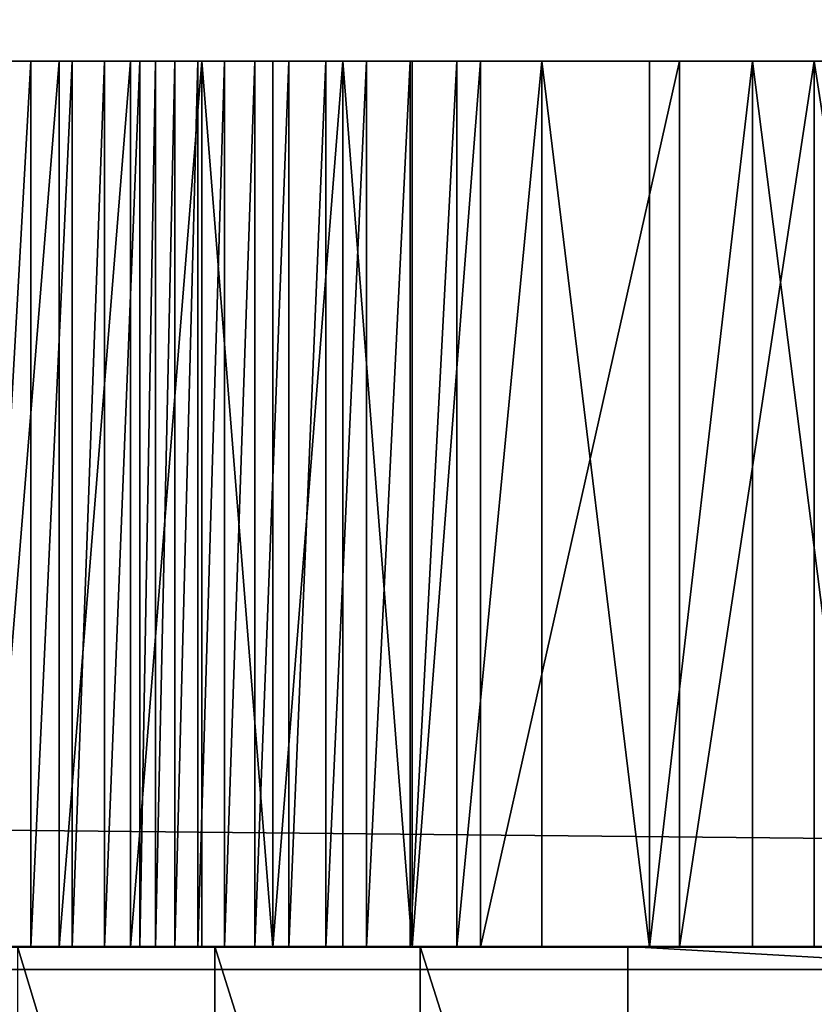
# Model space of a CAD drawing. Units: inches. Extents: x -670 to 623, y -644 to 670.
# Drawn here: x 142 to 144, y 101 to 103 of the extents above; entities that cross this region are included whole.
import ezdxf

# ---------------------------------------------------------------- set-up
doc = ezdxf.new("R2010")
doc.units = ezdxf.units.IN
doc.header["$MEASUREMENT"] = 0
doc.layers.get('0').update_dxf_attribs({"true_color": 0xff5454})
doc.layers.add('0301-INOX_0301-INOX_0301_element', color=7, linetype='Continuous', true_color=0xcc6600)

# ---------------------------------------------------------------- blocks, each defined once
blk = doc.blocks.new('0301-INOX_0301_Grupa_273')
for p, q in [((3, 0, 0.2183), (29.5732, 0, 2.1516)), ((41.0665, 0, 144.0305), (17.6372, 0, 148.3906)), ((29.5732, 0, 2.1516), (29.5732, -1.5, 2.1516)), ((30.0498, 0, 2.2234), (29.5732, 0, 2.1516)), ((30.0498, -1.5, 2.2234), (30.0498, 0, 2.2234)), ((30.5208, 0, 2.3678), (30.0498, 0, 2.2234)), ((30.5208, -1.5, 2.3678), (30.5208, 0, 2.3678)), ((30.9744, 0, 2.5814), (30.5208, 0, 2.3678))]:
    blk.add_line(p, q)
at = {"color": 18, "true_color": 0x000000}
mesh = blk.add_polyface(dxfattribs=at)
corners = [(2.5307, 0, 0.2212), (29.5732, 0, 2.1516), (3, 0, 0.2183), (2.0729, 0, 0.298), (1.638, 0, 0.447), (1.2366, 0, 0.6644), (0.8787, 0, 0.9449), (0.5729, 0, 1.2816), (0.327, 0, 1.6661), (0.1468, 0, 2.0891), (0.0369, 0, 2.5401), (30.0498, 0, 2.2234), (30.5208, 0, 2.3678), (30.9744, 0, 2.5814), (0, 0, 3.0079), (31.3996, 0, 2.859), (31.7858, 0, 3.1936), (0, 0, 144.9651), (32.1236, 0, 3.5771), (32.4047, 0, 4), (32.622, 0, 4.4519), (32.7703, 0, 4.9216), (32.8459, 0, 5.3977), (43.7881, 0, 140.4725), (43.7897, 0, 140.9496), (43.7182, 0, 141.4285), (43.5754, 0, 141.8974), (43.3649, 0, 142.3449), (43.0918, 0, 142.7598), (42.7628, 0, 143.132), (42.3861, 0, 143.4523), (41.9708, 0, 143.7128), (41.5273, 0, 143.9072), (41.0665, 0, 144.0305), (17.6372, 0, 148.3906), (0.0369, 0, 145.4355), (0.1468, 0, 145.896), (0.327, 0, 146.3354), (0.5729, 0, 146.7428), (0.8787, 0, 147.1082), (1.2366, 0, 147.4227), (1.638, 0, 147.6784), (2.0729, 0, 147.869), (2.5307, 0, 147.99), (3, 0, 148.0382)]
mesh.append_faces([[corners[k] for k in face] for face in [(0, 1, 2), (34, 43, 44)]], dxfattribs={"vtx0": -1, "color": 18})
mesh.append_faces([[corners[k] for k in face] for face in [(1, 10, 11), (11, 10, 12), (12, 10, 13), (13, 14, 15), (15, 14, 16), (16, 17, 18), (18, 17, 19), (19, 17, 20), (20, 17, 21), (21, 17, 22), (22, 17, 23), (23, 17, 24), (24, 17, 25), (25, 17, 26), (26, 17, 27), (27, 17, 28), (28, 17, 29), (29, 17, 30), (30, 17, 31), (31, 17, 32), (32, 17, 33), (33, 17, 34)]], dxfattribs={"vtx0": -1, "vtx1": -1, "color": 18})
mesh.append_faces([[corners[k] for k in face] for face in [(1, 0, 3), (1, 3, 4), (1, 4, 5), (1, 5, 6), (1, 6, 7), (1, 7, 8), (1, 8, 9), (1, 9, 10), (13, 10, 14), (16, 14, 17), (34, 17, 35), (34, 35, 36), (34, 36, 37), (34, 37, 38), (34, 38, 39), (34, 39, 40), (34, 40, 41), (34, 41, 42), (34, 42, 43)]], dxfattribs={"vtx0": -1, "vtx2": -1, "color": 18})
mesh = blk.add_polyface(dxfattribs=at)
corners = [(29.5732, 0, 2.1516), (3, -1.5, 0.2183), (3, 0, 0.2183), (29.5732, -1.5, 2.1516)]
mesh.append_faces([[corners[k] for k in face] for face in [(0, 1, 2), (1, 0, 3)]], dxfattribs={"vtx0": -1, "color": 18})
mesh = blk.add_polyface(dxfattribs=at)
corners = [(41.0665, -1.5, 144.0305), (17.6372, 0, 148.3906), (17.6372, -1.5, 148.3906), (41.0665, 0, 144.0305)]
mesh.append_faces([[corners[k] for k in face] for face in [(0, 1, 2), (1, 0, 3)]], dxfattribs={"vtx0": -1, "color": 18})
mesh = blk.add_polyface(dxfattribs=at)
corners = [(30.0498, 0, 2.2234), (29.5732, -1.5, 2.1516), (29.5732, 0, 2.1516), (30.0498, -1.5, 2.2234)]
mesh.append_faces([[corners[k] for k in face] for face in [(0, 1, 2), (1, 0, 3)]], dxfattribs={"vtx0": -1, "color": 18})
mesh = blk.add_polyface(dxfattribs=at)
corners = [(30.5208, 0, 2.3678), (30.0498, -1.5, 2.2234), (30.0498, 0, 2.2234), (30.5208, -1.5, 2.3678)]
mesh.append_faces([[corners[k] for k in face] for face in [(0, 1, 2), (1, 0, 3)]], dxfattribs={"vtx0": -1, "color": 18})
mesh = blk.add_polyface(dxfattribs=at)
corners = [(30.9744, 0, 2.5814), (30.5208, -1.5, 2.3678), (30.5208, 0, 2.3678), (30.9744, -1.5, 2.5814)]
mesh.append_faces([[corners[k] for k in face] for face in [(0, 1, 2), (1, 0, 3)]], dxfattribs={"vtx0": -1, "color": 18})
blk = doc.blocks.new('0301-INOX_0301_Group_7')
for p, q in [((45.392, 106.492), (47.964, 108.065)), ((45.392, 106.492, 20.292), (47.964, 108.065, 20.292)), ((43.03, 104.618), (45.392, 106.492)), ((43.03, 104.618, 20.292), (45.392, 106.492, 20.292)), ((45.392, 106.492), (45.392, 106.492, 20.292)), ((40.562, 102.281), (43.03, 104.618)), ((40.562, 102.281, 20.292), (43.03, 104.618, 20.292)), ((43.03, 104.618), (43.03, 104.618, 20.292)), ((38.616, 100.306), (40.562, 102.281)), ((38.616, 100.306, 20.292), (40.562, 102.281, 20.292)), ((40.562, 102.281), (40.562, 102.281, 20.292)), ((37.546, 99.063), (38.616, 100.306)), ((37.546, 99.063, 20.292), (38.616, 100.306, 20.292)), ((38.616, 100.306), (38.616, 100.306, 20.292)), ((36.545, 97.764), (37.546, 99.063)), ((36.545, 97.764, 20.292), (37.546, 99.063, 20.292)), ((37.546, 99.063), (37.546, 99.063, 20.292)), ((35.618, 96.412), (36.545, 97.764)), ((35.618, 96.412, 20.292), (36.545, 97.764, 20.292)), ((36.545, 97.764), (36.545, 97.764, 20.292)), ((34.765, 95.011), (35.618, 96.412)), ((34.765, 95.011, 20.292), (35.618, 96.412, 20.292)), ((35.618, 96.412), (35.618, 96.412, 20.292)), ((33.99, 93.565), (34.765, 95.011)), ((33.99, 93.565, 20.292), (34.765, 95.011, 20.292)), ((34.765, 95.011), (34.765, 95.011, 20.292)), ((33.295, 92.08), (33.99, 93.565)), ((33.295, 92.08, 20.292), (33.99, 93.565, 20.292)), ((33.99, 93.565), (33.99, 93.565, 20.292)), ((32.683, 90.558), (33.295, 92.08)), ((32.683, 90.558, 20.292), (33.295, 92.08, 20.292)), ((33.295, 92.08), (33.295, 92.08, 20.292)), ((32.155, 89.006), (32.683, 90.558)), ((32.155, 89.006, 20.292), (32.683, 90.558, 20.292)), ((32.683, 90.558), (32.683, 90.558, 20.292)), ((31.712, 87.427), (32.155, 89.006)), ((31.712, 87.427, 20.292), (32.155, 89.006, 20.292)), ((32.155, 89.006), (32.155, 89.006, 20.292)), ((31.356, 85.826), (31.712, 87.427)), ((31.356, 85.826, 20.292), (31.712, 87.427, 20.292)), ((31.712, 87.427), (31.712, 87.427, 20.292)), ((30.546, 81.031), (31.356, 85.826)), ((30.546, 81.031, 20.292), (31.356, 85.826, 20.292)), ((31.356, 85.826), (31.356, 85.826, 20.292)), ((29.8, 77.895), (30.546, 81.031)), ((29.8, 77.895, 20.292), (30.546, 81.031, 20.292)), ((30.546, 81.031), (30.546, 81.031, 20.292)), ((28.854, 74.813), (29.8, 77.895)), ((28.854, 74.813, 20.292), (29.8, 77.895, 20.292)), ((29.8, 77.895), (29.8, 77.895, 20.292)), ((27.712, 71.799), (28.854, 74.813)), ((27.712, 71.799, 20.292), (28.854, 74.813, 20.292)), ((28.854, 74.813), (28.854, 74.813, 20.292)), ((49.949, 4.98), (46.807, 4.259)), ((49.949, 4.98, 20.292), (46.807, 4.259, 20.292)), ((46.807, 4.259), (43.718, 3.336)), ((46.807, 4.259, 20.292), (43.718, 3.336, 20.292)), ((46.807, 4.259), (46.807, 4.259, 20.292)), ((43.718, 3.336), (39.16, 1.64)), ((43.718, 3.336, 20.292), (39.16, 1.64, 20.292)), ((43.718, 3.336), (43.718, 3.336, 20.292)), ((39.16, 1.64), (37.596, 1.148)), ((39.16, 1.64, 20.292), (37.596, 1.148, 20.292)), ((39.16, 1.64), (39.16, 1.64, 20.292)), ((37.596, 1.148), (36.007, 0.742)), ((37.596, 1.148, 20.292), (36.007, 0.742, 20.292)), ((37.596, 1.148), (37.596, 1.148, 20.292)), ((36.007, 0.742), (34.398, 0.423)), ((36.007, 0.742, 20.292), (34.398, 0.423, 20.292)), ((36.007, 0.742), (36.007, 0.742, 20.292)), ((34.398, 0.423), (32.775, 0.193)), ((34.398, 0.423, 20.292), (32.775, 0.193, 20.292)), ((34.398, 0.423), (34.398, 0.423, 20.292)), ((29.502, 0), (27.862, 0.038)), ((29.502, 0, 20.292), (27.862, 0.038, 20.292)), ((31.141, 0.052), (29.502, 0)), ((31.141, 0.052, 20.292), (29.502, 0, 20.292)), ((32.775, 0.193), (31.141, 0.052)), ((32.775, 0.193, 20.292), (31.141, 0.052, 20.292)), ((31.141, 0.052), (31.141, 0.052, 20.292)), ((32.775, 0.193), (32.775, 0.193, 20.292)), ((29.502, 0), (29.502, 0, 20.292))]:
    blk.add_line(p, q)
at = {"color": 94, "true_color": 0x009900}
mesh = blk.add_polyface(dxfattribs=at)
corners = [(0.076, 28.003), (0.291, 21.987), (0, 24.989), (0.518, 30.986), (0.945, 19.044), (1.217, 33.925), (1.953, 16.202), (2.046, 36.965), (3.299, 13.503), (2.587, 38.513), (3.212, 40.029), (3.919, 41.508), (4.963, 10.988), (4.706, 42.947), (5.57, 44.341), (6.92, 8.695), (6.51, 45.685), (7.521, 46.976), (9.143, 6.656), (8.601, 48.21), (9.747, 49.383), (11.596, 4.904), (10.956, 50.492), (14.704, 53.591), (14.245, 3.462), (17.049, 2.354), (17.047, 55.805), (19.242, 58.165), (21.034, 1.181), (21.281, 60.661), (22.99, 0.687), (23.155, 63.284), (24.602, 0.382), (24.856, 66.023), (26.227, 0.165), (26.377, 68.865), (27.862, 0.038), (27.712, 71.799), (28.854, 74.813), (29.502, 0), (29.8, 77.895), (31.141, 0.052), (30.546, 81.031), (31.356, 85.826), (32.775, 0.193), (31.712, 87.427), (32.155, 89.006), (32.683, 90.558), (33.295, 92.08), (34.398, 0.423), (33.99, 93.565), (34.765, 95.011), (36.007, 0.742), (35.618, 96.412), (36.545, 97.764), (37.596, 1.148), (37.546, 99.063), (38.616, 100.306), (39.16, 1.64), (40.562, 102.281), (43.718, 3.336), (43.03, 104.618), (45.392, 106.492), (46.807, 4.259), (47.964, 108.065), (49.949, 4.98), (50.709, 109.314), (53.13, 5.497), (53.585, 110.219), (56.339, 5.809), (56.551, 110.768), (59.56, 5.913), (59.56, 110.952), (62.782, 5.809), (62.57, 110.768), (65.536, 110.219), (65.991, 5.497), (68.412, 109.314), (69.172, 4.98), (71.157, 108.065), (72.314, 4.259), (73.729, 106.492), (75.403, 3.336), (76.091, 104.618), (79.961, 1.64), (77.743, 103.066), (80.505, 100.306), (81.525, 1.148), (81.575, 99.063), (83.114, 0.742), (82.576, 97.764), (83.503, 96.412), (84.723, 0.423), (84.356, 95.011), (85.131, 93.565), (86.346, 0.193), (85.826, 92.08), (86.438, 90.558), (87.98, 0.052), (86.966, 89.006), (87.409, 87.427), (87.765, 85.826), (88.575, 81.031), (89.619, 0), (89.321, 77.895), (90.267, 74.813), (91.259, 0.038), (91.409, 71.799), (92.894, 0.165), (92.744, 68.865), (94.265, 66.023), (94.519, 0.382), (95.966, 63.284), (96.131, 0.687), (97.84, 60.661), (97.723, 1.08), (102.072, 2.354), (99.879, 58.165), (102.074, 55.805), (104.876, 3.462), (104.417, 53.591), (108.165, 50.492), (107.525, 4.904), (109.978, 6.656), (109.374, 49.383), (110.52, 48.21), (112.201, 8.695), (111.6, 46.976), (112.611, 45.685), (114.158, 10.988), (113.551, 44.341), (114.415, 42.947), (115.822, 13.503), (115.202, 41.508), (115.909, 40.029), (117.168, 16.202), (116.534, 38.513), (117.075, 36.965), (117.531, 35.389), (118.176, 19.044), (118.603, 30.986), (118.83, 21.987), (119.045, 28.003), (119.121, 24.989)]
mesh.append_faces([[corners[k] for k in face] for face in [(0, 1, 2), (141, 142, 143)]], dxfattribs={"vtx0": -1, "color": 94})
mesh.append_faces([[corners[k] for k in face] for face in [(1, 3, 4), (4, 5, 6), (6, 7, 8), (8, 11, 12), (12, 14, 15), (15, 17, 18), (18, 20, 21), (21, 23, 24), (24, 23, 25), (25, 27, 28), (28, 29, 30), (30, 31, 32), (32, 33, 34), (34, 35, 36), (36, 38, 39), (39, 40, 41), (41, 43, 44), (44, 48, 49), (49, 51, 52), (52, 54, 55), (55, 57, 58), (58, 59, 60), (60, 62, 63), (63, 64, 65), (65, 66, 67), (67, 68, 69), (69, 70, 71), (71, 72, 73), (73, 75, 76), (76, 77, 78), (78, 79, 80), (80, 81, 82), (82, 83, 84), (84, 86, 87), (87, 88, 89), (89, 91, 92), (92, 94, 95), (95, 97, 98), (98, 102, 103), (103, 105, 106), (106, 107, 108), (108, 110, 111), (111, 112, 113), (113, 114, 115), (115, 114, 116), (116, 118, 119), (119, 121, 122), (122, 121, 123), (123, 125, 126), (126, 128, 129), (129, 131, 132), (132, 134, 135), (135, 138, 139), (139, 140, 141)]], dxfattribs={"vtx0": -1, "vtx1": -1, "color": 94})
mesh.append_faces([[corners[k] for k in face] for face in [(1, 0, 3), (4, 3, 5), (6, 5, 7), (8, 7, 9), (8, 9, 10), (8, 10, 11), (12, 11, 13), (12, 13, 14), (15, 14, 16), (15, 16, 17), (18, 17, 19), (18, 19, 20), (21, 20, 22), (21, 22, 23), (25, 23, 26), (25, 26, 27), (28, 27, 29), (30, 29, 31), (32, 31, 33), (34, 33, 35), (36, 35, 37), (36, 37, 38), (39, 38, 40), (41, 40, 42), (41, 42, 43), (44, 43, 45), (44, 45, 46), (44, 46, 47), (44, 47, 48), (49, 48, 50), (49, 50, 51), (52, 51, 53), (52, 53, 54), (55, 54, 56), (55, 56, 57), (58, 57, 59), (60, 59, 61), (60, 61, 62), (63, 62, 64), (65, 64, 66), (67, 66, 68), (69, 68, 70), (71, 70, 72), (73, 72, 74), (73, 74, 75), (76, 75, 77), (78, 77, 79), (80, 79, 81), (82, 81, 83), (84, 83, 85), (84, 85, 86), (87, 86, 88), (89, 88, 90), (89, 90, 91), (92, 91, 93), (92, 93, 94), (95, 94, 96), (95, 96, 97), (98, 97, 99), (98, 99, 100), (98, 100, 101), (98, 101, 102), (103, 102, 104), (103, 104, 105), (106, 105, 107), (108, 107, 109), (108, 109, 110), (111, 110, 112), (113, 112, 114), (116, 114, 117), (116, 117, 118), (119, 118, 120), (119, 120, 121), (123, 121, 124), (123, 124, 125), (126, 125, 127), (126, 127, 128), (129, 128, 130), (129, 130, 131), (132, 131, 133), (132, 133, 134), (135, 134, 136), (135, 136, 137), (135, 137, 138), (139, 138, 140), (141, 140, 142)]], dxfattribs={"vtx0": -1, "vtx2": -1, "color": 94})
mesh = blk.add_polyface(dxfattribs=at)
corners = [(0.291, 21.987, 20.292), (0.076, 28.003, 20.292), (0, 24.989, 20.292), (0.518, 30.986, 20.292), (0.945, 19.044, 20.292), (1.217, 33.925, 20.292), (1.953, 16.202, 20.292), (2.046, 36.965, 20.292), (3.299, 13.503, 20.292), (2.587, 38.513, 20.292), (3.212, 40.029, 20.292), (3.919, 41.508, 20.292), (4.963, 10.988, 20.292), (4.706, 42.947, 20.292), (5.57, 44.341, 20.292), (6.92, 8.695, 20.292), (6.51, 45.685, 20.292), (7.521, 46.976, 20.292), (9.143, 6.656, 20.292), (8.601, 48.21, 20.292), (9.747, 49.383, 20.292), (11.596, 4.904, 20.292), (10.956, 50.492, 20.292), (14.704, 53.591, 20.292), (14.245, 3.462, 20.292), (17.049, 2.354, 20.292), (17.047, 55.805, 20.292), (19.242, 58.165, 20.292), (21.034, 1.181, 20.292), (21.281, 60.661, 20.292), (22.99, 0.687, 20.292), (23.155, 63.284, 20.292), (24.602, 0.382, 20.292), (24.856, 66.023, 20.292), (26.227, 0.165, 20.292), (26.377, 68.865, 20.292), (27.862, 0.038, 20.292), (27.712, 71.799, 20.292), (28.854, 74.813, 20.292), (29.502, 0, 20.292), (29.8, 77.895, 20.292), (31.141, 0.052, 20.292), (30.546, 81.031, 20.292), (31.356, 85.826, 20.292), (32.775, 0.193, 20.292), (31.712, 87.427, 20.292), (32.155, 89.006, 20.292), (32.683, 90.558, 20.292), (33.295, 92.08, 20.292), (34.398, 0.423, 20.292), (33.99, 93.565, 20.292), (34.765, 95.011, 20.292), (36.007, 0.742, 20.292), (35.618, 96.412, 20.292), (36.545, 97.764, 20.292), (37.596, 1.148, 20.292), (37.546, 99.063, 20.292), (38.616, 100.306, 20.292), (39.16, 1.64, 20.292), (40.562, 102.281, 20.292), (43.718, 3.336, 20.292), (43.03, 104.618, 20.292), (45.392, 106.492, 20.292), (46.807, 4.259, 20.292), (47.964, 108.065, 20.292), (49.949, 4.98, 20.292), (50.709, 109.314, 20.292), (53.13, 5.497, 20.292), (53.585, 110.219, 20.292), (56.339, 5.809, 20.292), (56.551, 110.768, 20.292), (59.56, 5.913, 20.292), (59.56, 110.952, 20.292), (62.782, 5.809, 20.292), (62.57, 110.768, 20.292), (65.536, 110.219, 20.292), (65.991, 5.497, 20.292), (68.412, 109.314, 20.292), (69.172, 4.98, 20.292), (71.157, 108.065, 20.292), (72.314, 4.259, 20.292), (73.729, 106.492, 20.292), (75.403, 3.336, 20.292), (76.091, 104.618, 20.292), (79.961, 1.64, 20.292), (77.743, 103.066, 20.292), (80.505, 100.306, 20.292), (81.525, 1.148, 20.292), (81.575, 99.063, 20.292), (83.114, 0.742, 20.292), (82.576, 97.764, 20.292), (83.503, 96.412, 20.292), (84.723, 0.423, 20.292), (84.356, 95.011, 20.292), (85.131, 93.565, 20.292), (86.346, 0.193, 20.292), (85.826, 92.08, 20.292), (86.438, 90.558, 20.292), (87.98, 0.052, 20.292), (86.966, 89.006, 20.292), (87.409, 87.427, 20.292), (87.765, 85.826, 20.292), (88.575, 81.031, 20.292), (89.619, 0, 20.292), (89.321, 77.895, 20.292), (90.267, 74.813, 20.292), (91.259, 0.038, 20.292), (91.409, 71.799, 20.292), (92.894, 0.165, 20.292), (92.744, 68.865, 20.292), (94.265, 66.023, 20.292), (94.519, 0.382, 20.292), (95.966, 63.284, 20.292), (96.131, 0.687, 20.292), (97.84, 60.661, 20.292), (97.723, 1.08, 20.292), (102.072, 2.354, 20.292), (99.879, 58.165, 20.292), (102.074, 55.805, 20.292), (104.876, 3.462, 20.292), (104.417, 53.591, 20.292), (108.165, 50.492, 20.292), (107.525, 4.904, 20.292), (109.978, 6.656, 20.292), (109.374, 49.383, 20.292), (110.52, 48.21, 20.292), (112.201, 8.695, 20.292), (111.6, 46.976, 20.292), (112.611, 45.685, 20.292), (114.158, 10.988, 20.292), (113.551, 44.341, 20.292), (114.415, 42.947, 20.292), (115.822, 13.503, 20.292), (115.202, 41.508, 20.292), (115.909, 40.029, 20.292), (117.168, 16.202, 20.292), (116.534, 38.513, 20.292), (117.075, 36.965, 20.292), (117.531, 35.389, 20.292), (118.176, 19.044, 20.292), (118.603, 30.986, 20.292), (118.83, 21.987, 20.292), (119.045, 28.003, 20.292), (119.121, 24.989, 20.292)]
mesh.append_faces([[corners[k] for k in face] for face in [(0, 1, 2), (142, 141, 143)]], dxfattribs={"vtx0": -1, "color": 94})
mesh.append_faces([[corners[k] for k in face] for face in [(1, 0, 3), (3, 4, 5), (5, 6, 7), (7, 8, 9), (9, 8, 10), (10, 8, 11), (11, 12, 13), (13, 12, 14), (14, 15, 16), (16, 15, 17), (17, 18, 19), (19, 18, 20), (20, 21, 22), (22, 21, 23), (23, 25, 26), (26, 25, 27), (27, 28, 29), (29, 30, 31), (31, 32, 33), (33, 34, 35), (35, 36, 37), (37, 36, 38), (38, 39, 40), (40, 41, 42), (42, 41, 43), (43, 44, 45), (45, 44, 46), (46, 44, 47), (47, 44, 48), (48, 49, 50), (50, 49, 51), (51, 52, 53), (53, 52, 54), (54, 55, 56), (56, 55, 57), (57, 58, 59), (59, 60, 61), (61, 60, 62), (62, 63, 64), (64, 65, 66), (66, 67, 68), (68, 69, 70), (70, 71, 72), (72, 73, 74), (74, 73, 75), (75, 76, 77), (77, 78, 79), (79, 80, 81), (81, 82, 83), (83, 84, 85), (85, 84, 86), (86, 87, 88), (88, 89, 90), (90, 89, 91), (91, 92, 93), (93, 92, 94), (94, 95, 96), (96, 95, 97), (97, 98, 99), (99, 98, 100), (100, 98, 101), (101, 98, 102), (102, 103, 104), (104, 103, 105), (105, 106, 107), (107, 108, 109), (109, 108, 110), (110, 111, 112), (112, 113, 114), (114, 116, 117), (117, 116, 118), (118, 119, 120), (120, 119, 121), (121, 123, 124), (124, 123, 125), (125, 126, 127), (127, 126, 128), (128, 129, 130), (130, 129, 131), (131, 132, 133), (133, 132, 134), (134, 135, 136), (136, 135, 137), (137, 135, 138), (138, 139, 140), (140, 141, 142)]], dxfattribs={"vtx0": -1, "vtx1": -1, "color": 94})
mesh.append_faces([[corners[k] for k in face] for face in [(3, 0, 4), (5, 4, 6), (7, 6, 8), (11, 8, 12), (14, 12, 15), (17, 15, 18), (20, 18, 21), (23, 21, 24), (23, 24, 25), (27, 25, 28), (29, 28, 30), (31, 30, 32), (33, 32, 34), (35, 34, 36), (38, 36, 39), (40, 39, 41), (43, 41, 44), (48, 44, 49), (51, 49, 52), (54, 52, 55), (57, 55, 58), (59, 58, 60), (62, 60, 63), (64, 63, 65), (66, 65, 67), (68, 67, 69), (70, 69, 71), (72, 71, 73), (75, 73, 76), (77, 76, 78), (79, 78, 80), (81, 80, 82), (83, 82, 84), (86, 84, 87), (88, 87, 89), (91, 89, 92), (94, 92, 95), (97, 95, 98), (102, 98, 103), (105, 103, 106), (107, 106, 108), (110, 108, 111), (112, 111, 113), (114, 113, 115), (114, 115, 116), (118, 116, 119), (121, 119, 122), (121, 122, 123), (125, 123, 126), (128, 126, 129), (131, 129, 132), (134, 132, 135), (138, 135, 139), (140, 139, 141)]], dxfattribs={"vtx0": -1, "vtx2": -1, "color": 94})
mesh = blk.add_polyface(dxfattribs=at)
corners = [(45.392, 106.492, 20.292), (47.964, 108.065), (45.392, 106.492), (47.964, 108.065, 20.292)]
mesh.append_faces([[corners[k] for k in face] for face in [(0, 1, 2), (1, 0, 3)]], dxfattribs={"vtx0": -1, "color": 94})
mesh = blk.add_polyface(dxfattribs=at)
corners = [(43.03, 104.618), (45.392, 106.492, 20.292), (45.392, 106.492), (43.03, 104.618, 20.292)]
mesh.append_faces([[corners[k] for k in face] for face in [(0, 1, 2), (1, 0, 3)]], dxfattribs={"vtx0": -1, "color": 94})
mesh = blk.add_polyface(dxfattribs=at)
corners = [(40.562, 102.281, 20.292), (43.03, 104.618), (40.562, 102.281), (43.03, 104.618, 20.292)]
mesh.append_faces([[corners[k] for k in face] for face in [(0, 1, 2), (1, 0, 3)]], dxfattribs={"vtx0": -1, "color": 94})
mesh = blk.add_polyface(dxfattribs=at)
corners = [(40.562, 102.281, 20.292), (38.616, 100.306), (38.616, 100.306, 20.292), (40.562, 102.281)]
mesh.append_faces([[corners[k] for k in face] for face in [(0, 1, 2), (1, 0, 3)]], dxfattribs={"vtx0": -1, "color": 94})
mesh = blk.add_polyface(dxfattribs=at)
corners = [(38.616, 100.306, 20.292), (37.546, 99.063), (37.546, 99.063, 20.292), (38.616, 100.306)]
mesh.append_faces([[corners[k] for k in face] for face in [(0, 1, 2), (1, 0, 3)]], dxfattribs={"vtx0": -1, "color": 94})
mesh = blk.add_polyface(dxfattribs=at)
corners = [(37.546, 99.063, 20.292), (36.545, 97.764), (36.545, 97.764, 20.292), (37.546, 99.063)]
mesh.append_faces([[corners[k] for k in face] for face in [(0, 1, 2), (1, 0, 3)]], dxfattribs={"vtx0": -1, "color": 94})
mesh = blk.add_polyface(dxfattribs=at)
corners = [(36.545, 97.764, 20.292), (35.618, 96.412), (35.618, 96.412, 20.292), (36.545, 97.764)]
mesh.append_faces([[corners[k] for k in face] for face in [(0, 1, 2), (1, 0, 3)]], dxfattribs={"vtx0": -1, "color": 94})
mesh = blk.add_polyface(dxfattribs=at)
corners = [(35.618, 96.412, 20.292), (34.765, 95.011), (34.765, 95.011, 20.292), (35.618, 96.412)]
mesh.append_faces([[corners[k] for k in face] for face in [(0, 1, 2), (1, 0, 3)]], dxfattribs={"vtx0": -1, "color": 94})
mesh = blk.add_polyface(dxfattribs=at)
corners = [(34.765, 95.011, 20.292), (33.99, 93.565), (33.99, 93.565, 20.292), (34.765, 95.011)]
mesh.append_faces([[corners[k] for k in face] for face in [(0, 1, 2), (1, 0, 3)]], dxfattribs={"vtx0": -1, "color": 94})
mesh = blk.add_polyface(dxfattribs=at)
corners = [(33.99, 93.565, 20.292), (33.295, 92.08), (33.295, 92.08, 20.292), (33.99, 93.565)]
mesh.append_faces([[corners[k] for k in face] for face in [(0, 1, 2), (1, 0, 3)]], dxfattribs={"vtx0": -1, "color": 94})
mesh = blk.add_polyface(dxfattribs=at)
corners = [(33.295, 92.08, 20.292), (32.683, 90.558), (32.683, 90.558, 20.292), (33.295, 92.08)]
mesh.append_faces([[corners[k] for k in face] for face in [(0, 1, 2), (1, 0, 3)]], dxfattribs={"vtx0": -1, "color": 94})
mesh = blk.add_polyface(dxfattribs=at)
corners = [(32.683, 90.558, 20.292), (32.155, 89.006), (32.155, 89.006, 20.292), (32.683, 90.558)]
mesh.append_faces([[corners[k] for k in face] for face in [(0, 1, 2), (1, 0, 3)]], dxfattribs={"vtx0": -1, "color": 94})
mesh = blk.add_polyface(dxfattribs=at)
corners = [(32.155, 89.006, 20.292), (31.712, 87.427), (31.712, 87.427, 20.292), (32.155, 89.006)]
mesh.append_faces([[corners[k] for k in face] for face in [(0, 1, 2), (1, 0, 3)]], dxfattribs={"vtx0": -1, "color": 94})
mesh = blk.add_polyface(dxfattribs=at)
corners = [(31.712, 87.427, 20.292), (31.356, 85.826), (31.356, 85.826, 20.292), (31.712, 87.427)]
mesh.append_faces([[corners[k] for k in face] for face in [(0, 1, 2), (1, 0, 3)]], dxfattribs={"vtx0": -1, "color": 94})
mesh = blk.add_polyface(dxfattribs=at)
corners = [(31.356, 85.826, 20.292), (30.546, 81.031), (30.546, 81.031, 20.292), (31.356, 85.826)]
mesh.append_faces([[corners[k] for k in face] for face in [(0, 1, 2), (1, 0, 3)]], dxfattribs={"vtx0": -1, "color": 94})
mesh = blk.add_polyface(dxfattribs=at)
corners = [(30.546, 81.031, 20.292), (29.8, 77.895), (29.8, 77.895, 20.292), (30.546, 81.031)]
mesh.append_faces([[corners[k] for k in face] for face in [(0, 1, 2), (1, 0, 3)]], dxfattribs={"vtx0": -1, "color": 94})
mesh = blk.add_polyface(dxfattribs=at)
corners = [(29.8, 77.895, 20.292), (28.854, 74.813), (28.854, 74.813, 20.292), (29.8, 77.895)]
mesh.append_faces([[corners[k] for k in face] for face in [(0, 1, 2), (1, 0, 3)]], dxfattribs={"vtx0": -1, "color": 94})
mesh = blk.add_polyface(dxfattribs=at)
corners = [(28.854, 74.813, 20.292), (27.712, 71.799), (27.712, 71.799, 20.292), (28.854, 74.813)]
mesh.append_faces([[corners[k] for k in face] for face in [(0, 1, 2), (1, 0, 3)]], dxfattribs={"vtx0": -1, "color": 94})
mesh = blk.add_polyface(dxfattribs=at)
corners = [(49.949, 4.98), (46.807, 4.259, 20.292), (46.807, 4.259), (49.949, 4.98, 20.292)]
mesh.append_faces([[corners[k] for k in face] for face in [(0, 1, 2), (1, 0, 3)]], dxfattribs={"vtx0": -1, "color": 94})
mesh = blk.add_polyface(dxfattribs=at)
corners = [(46.807, 4.259, 20.292), (43.718, 3.336), (46.807, 4.259), (43.718, 3.336, 20.292)]
mesh.append_faces([[corners[k] for k in face] for face in [(0, 1, 2), (1, 0, 3)]], dxfattribs={"vtx0": -1, "color": 94})
mesh = blk.add_polyface(dxfattribs=at)
corners = [(43.718, 3.336, 20.292), (39.16, 1.64), (43.718, 3.336), (39.16, 1.64, 20.292)]
mesh.append_faces([[corners[k] for k in face] for face in [(0, 1, 2), (1, 0, 3)]], dxfattribs={"vtx0": -1, "color": 94})
mesh = blk.add_polyface(dxfattribs=at)
corners = [(39.16, 1.64, 20.292), (37.596, 1.148), (39.16, 1.64), (37.596, 1.148, 20.292)]
mesh.append_faces([[corners[k] for k in face] for face in [(0, 1, 2), (1, 0, 3)]], dxfattribs={"vtx0": -1, "color": 94})
mesh = blk.add_polyface(dxfattribs=at)
corners = [(37.596, 1.148), (36.007, 0.742, 20.292), (36.007, 0.742), (37.596, 1.148, 20.292)]
mesh.append_faces([[corners[k] for k in face] for face in [(0, 1, 2), (1, 0, 3)]], dxfattribs={"vtx0": -1, "color": 94})
mesh = blk.add_polyface(dxfattribs=at)
corners = [(36.007, 0.742, 20.292), (34.398, 0.423), (36.007, 0.742), (34.398, 0.423, 20.292)]
mesh.append_faces([[corners[k] for k in face] for face in [(0, 1, 2), (1, 0, 3)]], dxfattribs={"vtx0": -1, "color": 94})
mesh = blk.add_polyface(dxfattribs=at)
corners = [(34.398, 0.423), (32.775, 0.193, 20.292), (32.775, 0.193), (34.398, 0.423, 20.292)]
mesh.append_faces([[corners[k] for k in face] for face in [(0, 1, 2), (1, 0, 3)]], dxfattribs={"vtx0": -1, "color": 94})
mesh = blk.add_polyface(dxfattribs=at)
corners = [(29.502, 0, 20.292), (27.862, 0.038), (29.502, 0), (27.862, 0.038, 20.292)]
mesh.append_faces([[corners[k] for k in face] for face in [(0, 1, 2), (1, 0, 3)]], dxfattribs={"vtx0": -1, "color": 94})
mesh = blk.add_polyface(dxfattribs=at)
corners = [(31.141, 0.052, 20.292), (29.502, 0), (31.141, 0.052), (29.502, 0, 20.292)]
mesh.append_faces([[corners[k] for k in face] for face in [(0, 1, 2), (1, 0, 3)]], dxfattribs={"vtx0": -1, "color": 94})
mesh = blk.add_polyface(dxfattribs=at)
corners = [(32.775, 0.193, 20.292), (31.141, 0.052), (32.775, 0.193), (31.141, 0.052, 20.292)]
mesh.append_faces([[corners[k] for k in face] for face in [(0, 1, 2), (1, 0, 3)]], dxfattribs={"vtx0": -1, "color": 94})

msp = doc.modelspace()

# ---------------------------------------------------------------- block references
at = {"extrusion": (-5.63549e-13, 0, -1)}
msp.add_blockref('0301-INOX_0301_Grupa_273', (-172.9967, 100.8716, -180.6464), dxfattribs=at)
at = {"layer": '0301-INOX_0301-INOX_0301_element', "extrusion": (-1.31161e-12, 1, -2.89824e-13), "xscale": 0.1001880000000001, "yscale": 0.1001880000000001, "zscale": 0.1001880000000001, "rotation": 180.0000000000282}
msp.add_blockref('0301-INOX_0301_Group_7', (-139.1622, 59.8611, 100.87), dxfattribs=at)

# ---------------------------------------------------------------- meshes
at = {"color": 8, "true_color": 0x7e7e7e}
mesh = msp.add_polyface(dxfattribs=at)
corners = [(173.8414, 103.8192, 167.39), (-125.1586, 100.8192, 167.39), (-125.1586, 103.8192, 167.39), (173.8414, 100.8192, 167.39)]
mesh.append_faces([[corners[k] for k in face] for face in [(0, 1, 2), (1, 0, 3)]], dxfattribs={"vtx0": -1, "color": 8})
mesh = msp.add_polyface(dxfattribs=at)
corners = [(173.8414, 100.8192, 172.39), (-125.1586, 103.8192, 172.39), (-125.1586, 100.8192, 172.39), (173.8414, 103.8192, 172.39)]
mesh.append_faces([[corners[k] for k in face] for face in [(0, 1, 2), (1, 0, 3)]], dxfattribs={"vtx0": -1, "color": 8})
mesh = msp.add_polyface(dxfattribs=at)
corners = [(173.8414, 103.8192, 37.461), (-125.1586, 100.8192, 37.461), (-125.1586, 103.8192, 37.461), (173.8414, 100.8192, 37.461)]
mesh.append_faces([[corners[k] for k in face] for face in [(0, 1, 2), (1, 0, 3)]], dxfattribs={"vtx0": -1, "color": 8})
mesh = msp.add_polyface(dxfattribs=at)
corners = [(173.8414, 100.8192, 42.461), (-125.1586, 103.8192, 42.461), (-125.1586, 100.8192, 42.461), (173.8414, 103.8192, 42.461)]
mesh.append_faces([[corners[k] for k in face] for face in [(0, 1, 2), (1, 0, 3)]], dxfattribs={"vtx0": -1, "color": 8})
mesh = msp.add_polyface(dxfattribs=at)
corners = [(173.8414, 100.8192, 172.39), (-125.1586, 100.8192, 167.39), (173.8414, 100.8192, 167.39), (-125.1586, 100.8192, 172.39)]
mesh.append_faces([[corners[k] for k in face] for face in [(0, 1, 2), (1, 0, 3)]], dxfattribs={"vtx0": -1, "color": 8})
mesh = msp.add_polyface(dxfattribs=at)
corners = [(173.8414, 100.8192, 42.461), (-125.1586, 100.8192, 37.461), (173.8414, 100.8192, 37.461), (-125.1586, 100.8192, 42.461)]
mesh.append_faces([[corners[k] for k in face] for face in [(0, 1, 2), (1, 0, 3)]], dxfattribs={"vtx0": -1, "color": 8})

doc.saveas('drawing.dxf')
